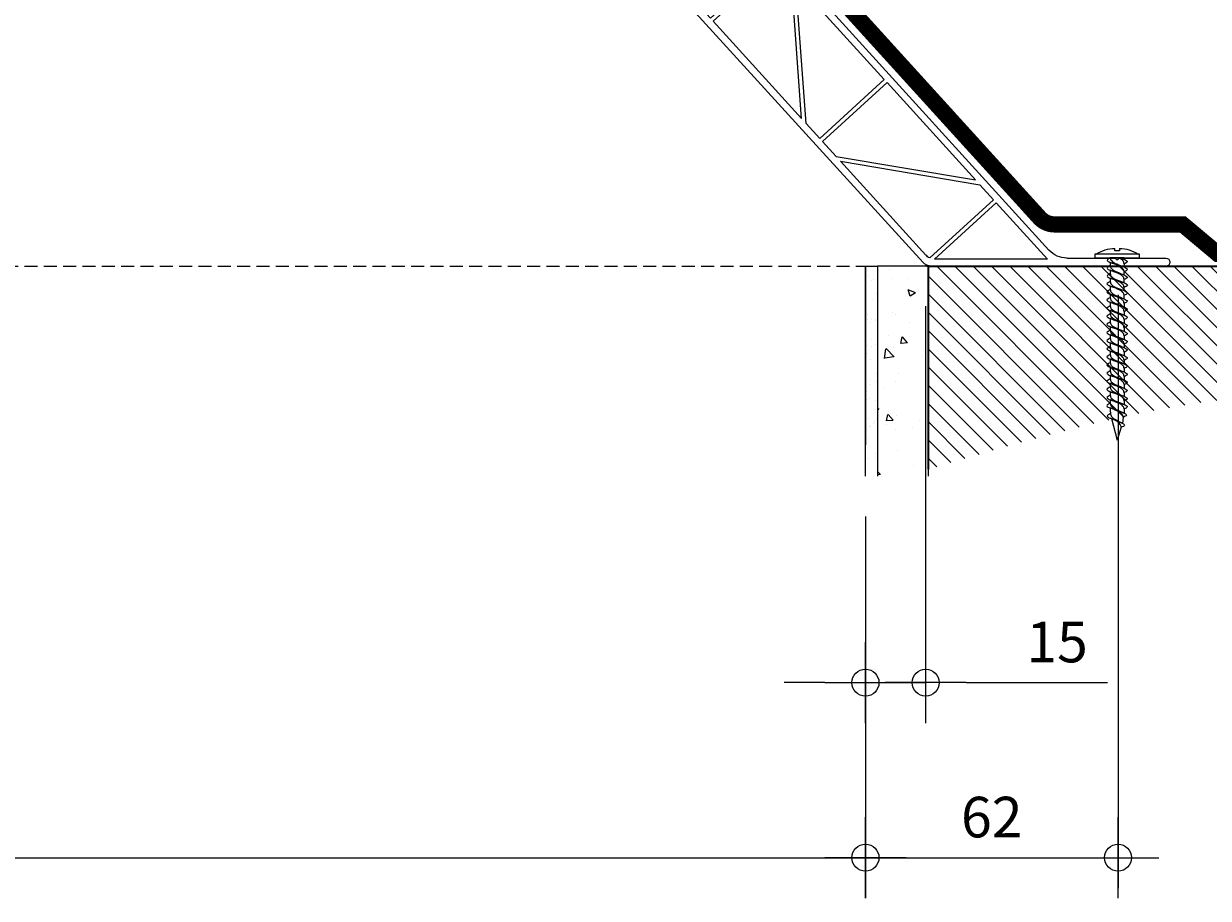
# Model space of a CAD drawing. Units: millimetres. Extents: x 2339 to 5369, y -373 to 2657.
# Drawn here: x 3143 to 3434, y -55 to 160 of the extents above; entities that cross this region are included whole.
import ezdxf

# ---------------------------------------------------------------- set-up
doc = ezdxf.new("R2010")
doc.units = ezdxf.units.MM
doc.linetypes.add('DASHED2', pattern=[9.525, 6.35, -3.175])
doc.linetypes.add('PHANTOM2', pattern=[31.75, 15.875, -3.175, 3.175, -3.175, 3.175, -3.175])
for name, color, linetype in [('1', 7, 'Continuous'), ('Aluminium', 7, 'Continuous'), ('Dimensions', 3, 'Continuous'), ('uPVC', 151, 'Continuous')]:
    doc.layers.add(name, color=color, linetype=linetype)
for name, color, linetype, lineweight in [('By Others', 8, 'Continuous', 9), ('By Others - Hatching', 254, 'Continuous', 5), ('Dimensions_+_Text', 3, 'Continuous', 9)]:
    doc.layers.add(name, color=color, linetype=linetype, lineweight=lineweight)
doc.styles.add('DIMS', font='romans.shx')
doc.dimstyles.new('Xtralite Modular Annotative', dxfattribs={"dimtxt": 2, "dimasz": 2, "dimexe": 1.5, "dimexo": 2, "dimgap": 1, "dimtad": 1, "dimdec": 4, "dimdsep": 46, "dimtxsty": 'DIMS', "dimblk": 'dim', "dimcen": 0.09, "dimdle": 1.5, "dimclrd": 256, "dimclrt": 256, "dimadec": 4, "dimazin": 2, "dimtfac": 1, "dimtdec": 4, "dimtmove": 0, "dimatfit": 3, "dimldrblk": 'arrowx3', "dimfxl": 1, "dimtolj": 1, "dimtzin": 0, "dimarcsym": 0})

# ---------------------------------------------------------------- blocks, each defined once
blk = doc.blocks.new('dim')
for p, q in [((0, -1), (0, 1)), ((-1, 0), (1, 0))]:
    blk.add_line(p, q)
blk.add_circle((0, 0), 0.333)
blk = doc.blocks.new('*D85')
at = {"layer": 'DEFPOINTS', "color": 0, "transparency": 16777216}
for p in [(3000, 48.34), (3350, 48.34), (3350, -45.14)]:
    blk.add_point(p, dxfattribs=at)
at = {"layer": 'Dimensions', "color": 0, "lineweight": -2, "transparency": 16777216}
for p, q in [((3000, 38.34), (3000, -52.64)), ((3350, 38.34), (3350, -52.64))]:
    blk.add_line(p, q, dxfattribs=at)
at = {"layer": 'Dimensions', "lineweight": -2, "transparency": 16777216}
blk.add_line((3010, -45.14), (3340, -45.14), dxfattribs=at)
at = {"layer": 'Dimensions', "lineweight": -2, "transparency": 16777216, "xscale": 10, "yscale": 10, "zscale": 10, "rotation": 180}
blk.add_blockref('dim', (3000, -45.14), dxfattribs=at)
at = {"layer": 'Dimensions', "lineweight": -2, "transparency": 16777216, "xscale": 10, "yscale": 10, "zscale": 10}
blk.add_blockref('dim', (3350, -45.14), dxfattribs=at)
at = {"layer": 'Dimensions', "transparency": 16777216, "insert": (3175, -40.09), "char_height": 10, "attachment_point": 5, "style": 'DIMS'}
blk.add_mtext('\\A1;{\\H0.01x;.}', dxfattribs=at)
blk = doc.blocks.new('arrowx3')
blk.add_solid([(-1.33, 0.22), (-1.33, -0.22), (0, 0)])
blk = doc.blocks.new('*D79')
at = {"layer": 'DEFPOINTS', "color": 0, "transparency": 16777216}
for p in [(3412.22, 103.42), (3350, 48.34), (3412.22, -45.14)]:
    blk.add_point(p, dxfattribs=at)
at = {"layer": 'Dimensions', "color": 0, "lineweight": -2, "transparency": 16777216}
for p, q in [((3412.22, 93.42), (3412.22, -52.64)), ((3350, 38.34), (3350, -52.64))]:
    blk.add_line(p, q, dxfattribs=at)
at = {"layer": 'Dimensions', "lineweight": -2, "transparency": 16777216}
blk.add_line((3360, -45.14), (3402.22, -45.14), dxfattribs=at)
at = {"layer": 'Dimensions', "lineweight": -2, "transparency": 16777216, "xscale": 10, "yscale": 10, "zscale": 10, "rotation": 180}
blk.add_blockref('dim', (3350, -45.14), dxfattribs=at)
at = {"layer": 'Dimensions', "lineweight": -2, "transparency": 16777216, "xscale": 10, "yscale": 10, "zscale": 10}
blk.add_blockref('dim', (3412.22, -45.14), dxfattribs=at)
at = {"layer": 'Dimensions', "transparency": 16777216, "insert": (3381.11, -35.14), "char_height": 10, "attachment_point": 5, "style": 'DIMS'}
blk.add_mtext('\\A1;62', dxfattribs=at)
blk = doc.blocks.new('TOP', base_point=(-305.07, -135))
at = {"layer": '1', "color": 18, "linetype": 'Continuous', "true_color": 0x000000}
for p, q in [((-303.46, -136.5), (-305.01, -142.5)), ((-301.81, -137.13), (-303.23, -142.63)), ((-280.82, -135), (-301.52, -135)), ((-288.32, -136.75), (-301.33, -136.75)), ((-288.32, -136.75), (-288.32, -143.25)), ((-287.32, -136.75), (-287.32, -143.25)), ((-283.32, -136.75), (-287.32, -136.75)), ((-283.32, -136.75), (-283.32, -143.25)), ((-282.32, -136.75), (-282.32, -143.25)), ((-278.32, -136.75), (-282.32, -136.75)), ((-248.47, -135), (-279.32, -135)), ((-278.32, -136.75), (-278.32, -143.25)), ((-277.32, -136.75), (-277.32, -143.26)), ((-263.55, -136.75), (-277.32, -136.75)), ((-263.4, -137.08), (-271.48, -146.71)), ((-254.82, -136.75), (-260.42, -136.75)), ((-254.82, -136.75), (-254.82, -144.7)), ((-249.57, -136.75), (-253.82, -136.75)), ((-253.82, -144.75), (-253.82, -136.75)), ((-249.1, -136.63), (-248, -136.05)), ((-247.79, -134.72), (-247.35, -134.28)), ((-246.82, -145.75), (-246.82, -136.75)), ((-245.17, -135.79), (-245.8, -134.54)), ((-245.07, -173.84), (-245.07, -136.24)), ((-262.72, -137.82), (-271.08, -147.78)), ((-303.07, -145), (-277.69, -145)), ((-302.75, -143.25), (-288.32, -143.25)), ((-287.32, -143.25), (-283.32, -143.25)), ((-282.32, -143.25), (-278.32, -143.25)), ((-253.82, -145.76), (-274.43, -172.49)), ((-255.15, -145.86), (-272.04, -167.76)), ((-255.15, -145.86), (-270.99, -150.79)), ((-254.82, -144.7), (-270.94, -149.73)), ((-253.82, -144.75), (-246.82, -145.75)), ((-253.82, -145.76), (-246.82, -146.76)), ((-246.82, -172.49), (-246.82, -146.76)), ((-274.13, -162.55), (-272.72, -150.58)), ((-272.93, -167.4), (-270.99, -150.79)), ((-274.13, -162.55), (-284.99, -165.48)), ((-284.99, -165.48), (-284.67, -166.64)), ((-274.28, -163.83), (-284.67, -166.64)), ((-274.99, -169.92), (-274.28, -163.83)), ((-275.75, -171.59), (-375.25, -281.04)), ((-275.12, -173.49), (-280.91, -179.86)), ((-275.12, -173.49), (-246.84, -173.49)), ((-274.43, -172.49), (-246.82, -172.49)), ((-245.07, -175), (-245.21, -175.15)), ((-245.07, -175), (-245.07, -174.76)), ((-265.19, -194.13), (-247.62, -175.18)), ((-281.58, -180.6), (-303.36, -204.56)), ((-280.1, -181.95), (-281.58, -180.6)), ((-265, -194.32), (-280.91, -179.86)), ((-280.1, -181.95), (-281.45, -183.43)), ((-281.45, -183.43), (-280.71, -184.1)), ((-280.71, -184.1), (-279.36, -182.62)), ((-265.67, -195.06), (-279.36, -182.62)), ((-269.04, -198.76), (-265.67, -195.06)), ((-270.12, -199.96), (-304.45, -205.76)), ((-269.04, -198.76), (-303.36, -204.56)), ((-291.91, -223.92), (-270.12, -199.96)), ((-304.45, -205.76), (-307.81, -209.46)), ((-291.91, -223.92), (-307.81, -209.46)), ((-308.49, -210.2), (-311.85, -213.9)), ((-292.58, -224.66), (-308.49, -210.2)), ((-312.94, -215.1), (-334.72, -239.06)), ((-315.45, -249.82), (-312.94, -215.1)), ((-314.36, -248.62), (-311.85, -213.9)), ((-314.36, -248.62), (-292.58, -224.66)), ((-318.81, -253.52), (-334.72, -239.06)), ((-335.39, -239.8), (-357.18, -263.76)), ((-319.49, -254.26), (-335.39, -239.8)), ((-318.81, -253.52), (-315.45, -249.82)), ((-322.85, -257.96), (-319.49, -254.26)), ((-323.94, -259.16), (-358.27, -264.95)), ((-322.85, -257.96), (-357.18, -263.76)), ((-344.95, -282.27), (-323.94, -259.16)), ((-358.27, -264.95), (-361.63, -268.65)), ((-362.3, -269.39), (-374.9, -283.25)), ((-362.3, -269.39), (-347.06, -283.25)), ((-345.89, -282.96), (-361.63, -268.65)), ((-392.57, -283), (-404.07, -283)), ((-392.57, -283), (-392.21, -283.36)), ((-391.57, -283), (-391.93, -283.36)), ((-379.69, -283), (-391.57, -283)), ((-404.07, -285), (-346.4, -285)), ((-374.9, -283.25), (-347.17, -283.25)), ((-345.07, -285), (-345.32, -285)), ((-345.07, -285), (-344.89, -284.81))]:
    blk.add_line(p, q, dxfattribs=at)
at = {"layer": '1', "color": 7, "linetype": 'Continuous'}
blk.add_line((-344.18, -284.02), (-245.85, -175.86), dxfattribs=at)
blk.add_arc((-246.67, -134.97), 0.969, 26.5651, 135, dxfattribs=at)
at = {"layer": '1', "color": 18, "linetype": 'Continuous', "true_color": 0x000000}
for centre, radius, start, end in [((-301.52, -137), 2, 90, 165.5225), ((-301.33, -137.25), 0.5, 90, 165.5225), ((-280.07, -133.69), 1.51, 240.1372, 299.8628), ((-263.55, -136.95), 0.2, 320, 90), ((-260.42, -139.75), 3, 90, 140), ((-249.57, -135.75), 1, 270, 298.0725), ((-248.47, -134.03), 0.969, 270, 315), ((-247.62, -136.75), 0.8, 0, 118.0725), ((-246.07, -136.24), 1, 0, 26.5651), ((-303.07, -143), 2, 165.5225, 270), ((-302.75, -142.75), 0.5, 165.5225, 270), ((-277.69, -150), 5, 353.3122, 90), ((-277.69, -150), 6.75, 29.4414, 86.8532), ((-271.64, -146.58), 0.2, 209.4414, 320), ((-270.69, -148.1), 0.5, 140, 195.1718), ((-277.69, -150), 6.75, 2.3254, 15.1718), ((-272.44, -167.46), 0.5, 173.3122, 322.372), ((-277.97, -169.57), 3, 317.7263, 353.3122), ((-249.82, -173.14), 3, 317.1611, 353.181), ((-248.07, -173.84), 3, 317.7263, 0), ((-404.07, -284), 1, 90, 180), ((-379.69, -277), 6, 270, 317.7263), ((-347.17, -280.25), 3, 295.3008, 317.7263), ((-404.07, -284), 1, 180, 270), ((-392.07, -283.22), 0.2, 225, 315), ((-347.17, -280.25), 3, 270, 272.0982), ((-346.4, -282), 3, 270, 317.7263)]:
    blk.add_arc(centre, radius, start, end, dxfattribs=at)
blk = doc.blocks.new('*U52')
for p, q in [((1.26, -5.53), (1.26, 5.53)), ((1.26, 5.53), (2.11, 5.53)), ((2.11, 1.7), (2.11, 1.7)), ((3.25, 1.71), (4.06, 1.71)), ((5.19, 1.71), (6, 1.71)), ((7.13, 1.71), (7.94, 1.71)), ((9.07, 1.71), (9.94, 1.71)), ((11.08, 1.72), (11.95, 1.72)), ((13.08, 1.72), (13.95, 1.72)), ((15.08, 1.72), (15.95, 1.72)), ((17.08, 1.72), (17.95, 1.72)), ((19.08, 1.72), (19.95, 1.72)), ((21.08, 1.72), (21.95, 1.72)), ((23.08, 1.72), (23.95, 1.72)), ((25.08, 1.72), (25.95, 1.72)), ((27.08, 1.72), (27.95, 1.72)), ((29.08, 1.72), (29.95, 1.72)), ((31.08, 1.72), (31.95, 1.72)), ((33.08, 1.72), (33.95, 1.72)), ((35.08, 1.72), (35.95, 1.72)), ((37.08, 1.72), (37.95, 1.72)), ((39.09, 1.72), (39.68, 1.72)), ((39.68, 1.72), (40.45, 1.68)), ((41.72, 1.36), (47, 0)), ((2.11, -1.7), (2.45, -1.7)), ((3.59, -1.7), (4.37, -1.7)), ((6.32, -1.7), (5.52, -1.7)), ((8.26, -1.7), (7.46, -1.7)), ((10.2, -1.7), (9.39, -1.7)), ((12.2, -1.7), (11.34, -1.7)), ((13.3, -1.69), (14.33, -1.69)), ((15.3, -1.69), (16.33, -1.69)), ((17.3, -1.69), (18.33, -1.69)), ((19.3, -1.69), (20.33, -1.69)), ((21.3, -1.69), (22.33, -1.69)), ((23.3, -1.69), (24.33, -1.69)), ((25.3, -1.69), (26.33, -1.69)), ((27.3, -1.69), (28.33, -1.69)), ((29.3, -1.69), (30.33, -1.69)), ((31.3, -1.69), (32.33, -1.69)), ((33.3, -1.69), (34.33, -1.69)), ((35.3, -1.69), (36.33, -1.69)), ((37.3, -1.69), (38.33, -1.69)), ((39.3, -1.69), (40.33, -1.69)), ((41.35, -1.5), (42.88, -1.29)), ((43.85, -1.01), (47, 0)), ((2.11, -5.53), (1.26, -5.53))]:
    blk.add_line(p, q)
at = {"lineweight": 15}
blk.add_line((2.11, 5.53), (2.11, -5.53), dxfattribs=at)
at = {"lineweight": 5}
for p, q in [((2.11, -1.7), (2.11, 1.7)), ((3.25, 1.7), (4.37, -1.7)), ((5.19, 1.7), (6.32, -1.71)), ((7.13, 1.7), (8.25, -1.71)), ((9.08, 1.71), (10.2, -1.7)), ((11.08, 1.71), (12.2, -1.7)), ((13.08, 1.71), (14.2, -1.7)), ((15.08, 1.71), (16.2, -1.7)), ((17.08, 1.71), (18.2, -1.7)), ((19.08, 1.71), (20.2, -1.7)), ((21.08, 1.71), (22.2, -1.7)), ((23.08, 1.71), (24.2, -1.7)), ((25.08, 1.71), (26.2, -1.7)), ((27.08, 1.71), (28.2, -1.7)), ((29.08, 1.71), (30.2, -1.7)), ((31.08, 1.71), (32.2, -1.7)), ((33.08, 1.71), (34.2, -1.7)), ((35.08, 1.71), (36.2, -1.7)), ((37.08, 1.71), (38.2, -1.7)), ((39.09, 1.72), (40.21, -1.5)), ((41.59, 1.68), (42.71, -1.02)), ((2.11, 0), (2.45, -1.7))]:
    blk.add_line(p, q, dxfattribs=at)
blk.add_lwpolyline([(-0.2, -0.54), (0.41, -0.54), (0.41, 0.54), (-0.2, 0.54)])
for centre, start, end in [((7.88, 0.56), 145.1173, 180.1081), ((7.88, -0.56), 179.8919, 214.8827)]:
    blk.add_arc(centre, 8.07, start, end)
for points, start_tangent, end_tangent in [([(2.11, 1.7), (2.74, 2.5), (3.25, 1.7)], (0.571797, 0.820395), (0.389557, -0.921002)), ([(4.05, 1.7), (4.68, 2.5), (5.19, 1.7)], (0.571797, 0.820395), (0.389557, -0.921002)), ([(5.99, 1.7), (6.62, 2.5), (7.13, 1.7)], (0.571797, 0.820395), (0.389557, -0.921002)), ([(7.94, 1.71), (8.56, 2.51), (9.08, 1.71)], (0.571797, 0.820395), (0.389557, -0.921002)), ([(9.94, 1.71), (10.57, 2.51), (11.08, 1.71)], (0.571797, 0.820395), (0.389557, -0.921002)), ([(11.94, 1.71), (12.57, 2.51), (13.08, 1.71)], (0.571797, 0.820395), (0.389557, -0.921002)), ([(13.94, 1.71), (14.57, 2.51), (15.08, 1.71)], (0.571797, 0.820395), (0.389557, -0.921002)), ([(15.94, 1.71), (16.57, 2.51), (17.08, 1.71)], (0.571797, 0.820395), (0.389557, -0.921002)), ([(17.94, 1.71), (18.57, 2.51), (19.08, 1.71)], (0.571797, 0.820395), (0.389557, -0.921002)), ([(19.94, 1.71), (20.57, 2.51), (21.08, 1.71)], (0.571797, 0.820395), (0.389557, -0.921002)), ([(21.94, 1.71), (22.57, 2.51), (23.08, 1.71)], (0.571797, 0.820395), (0.389557, -0.921002)), ([(23.94, 1.71), (24.57, 2.51), (25.08, 1.71)], (0.571797, 0.820395), (0.389557, -0.921002)), ([(25.94, 1.71), (26.57, 2.51), (27.08, 1.71)], (0.571797, 0.820395), (0.389557, -0.921002)), ([(27.94, 1.71), (28.57, 2.51), (29.08, 1.71)], (0.571797, 0.820395), (0.389557, -0.921002)), ([(29.94, 1.71), (30.57, 2.51), (31.08, 1.71)], (0.571797, 0.820395), (0.389557, -0.921002)), ([(31.94, 1.71), (32.57, 2.51), (33.08, 1.71)], (0.571797, 0.820395), (0.389557, -0.921002)), ([(33.94, 1.71), (34.57, 2.51), (35.08, 1.71)], (0.571797, 0.820395), (0.389557, -0.921002)), ([(35.94, 1.71), (36.57, 2.51), (37.08, 1.71)], (0.571797, 0.820395), (0.389557, -0.921002)), ([(37.95, 1.72), (38.57, 2.52), (39.09, 1.72)], (0.571797, 0.820395), (0.389557, -0.921002)), ([(40.45, 1.68), (41.07, 2.48), (41.59, 1.69)], (0.571797, 0.820395), (0.389557, -0.921002)), ([(2.45, -1.7), (3.08, -2.5), (3.59, -1.7)], (0.571797, -0.820395), (0.389557, 0.921002)), ([(4.37, -1.71), (5, -2.5), (5.51, -1.71)], (0.571797, -0.820395), (0.389557, 0.921002)), ([(6.31, -1.71), (6.94, -2.51), (7.45, -1.71)], (0.571797, -0.820395), (0.389557, 0.921002)), ([(8.25, -1.71), (8.88, -2.51), (9.39, -1.71)], (0.571797, -0.820395), (0.389557, 0.921002)), ([(10.2, -1.7), (10.83, -2.5), (11.34, -1.7)], (0.571797, -0.820395), (0.389557, 0.921002)), ([(12.2, -1.7), (12.83, -2.5), (13.34, -1.7)], (0.571797, -0.820395), (0.389557, 0.921002)), ([(14.2, -1.7), (14.83, -2.5), (15.34, -1.7)], (0.571797, -0.820395), (0.389557, 0.921002)), ([(16.2, -1.7), (16.83, -2.5), (17.34, -1.7)], (0.571797, -0.820395), (0.389557, 0.921002)), ([(18.2, -1.7), (18.83, -2.5), (19.34, -1.7)], (0.571797, -0.820395), (0.389557, 0.921002)), ([(20.2, -1.7), (20.83, -2.5), (21.34, -1.7)], (0.571797, -0.820395), (0.389557, 0.921002)), ([(22.2, -1.7), (22.83, -2.5), (23.34, -1.7)], (0.571797, -0.820395), (0.389557, 0.921002)), ([(24.2, -1.7), (24.83, -2.5), (25.34, -1.7)], (0.571797, -0.820395), (0.389557, 0.921002)), ([(26.2, -1.7), (26.83, -2.5), (27.34, -1.7)], (0.571797, -0.820395), (0.389557, 0.921002)), ([(28.2, -1.7), (28.83, -2.5), (29.34, -1.7)], (0.571797, -0.820395), (0.389557, 0.921002)), ([(30.2, -1.7), (30.83, -2.5), (31.34, -1.7)], (0.571797, -0.820395), (0.389557, 0.921002)), ([(32.2, -1.7), (32.83, -2.5), (33.34, -1.7)], (0.571797, -0.820395), (0.389557, 0.921002)), ([(34.2, -1.7), (34.83, -2.5), (35.34, -1.7)], (0.571797, -0.820395), (0.389557, 0.921002)), ([(36.2, -1.7), (36.83, -2.5), (37.34, -1.7)], (0.571797, -0.820395), (0.389557, 0.921002)), ([(38.2, -1.7), (38.83, -2.5), (39.34, -1.7)], (0.571797, -0.820395), (0.389557, 0.921002)), ([(40.21, -1.5), (40.85, -2.31), (41.35, -1.5)], (0.571797, -0.820395), (0.389557, 0.921002)), ([(42.71, -1.02), (43.35, -1.83), (43.85, -1.01)], (0.571797, -0.820395), (0.389557, 0.921002))]:
    blk.add_spline(points, degree=3, dxfattribs=dict(start_tangent=start_tangent, end_tangent=end_tangent))
at = {"lineweight": 15}
for points, start_tangent, end_tangent in [([(2.11, 1.7), (2.82, 1.43), (3.64, 0.11), (4.37, -1.7)], (0.99352, -0.113659), (0.389557, -0.921002)), ([(5.51, -1.7), (4.8, -1.43), (3.98, -0.11), (3.25, 1.7)], (-0.99352, 0.113659), (-0.389557, 0.921002)), ([(4.05, 1.7), (4.76, 1.43), (5.58, 0.11), (6.31, -1.7)], (0.99352, -0.113659), (0.389557, -0.921002)), ([(7.46, -1.7), (6.74, -1.43), (5.92, -0.11), (5.19, 1.7)], (-0.99352, 0.113659), (-0.389557, 0.921002)), ([(5.99, 1.7), (6.7, 1.43), (7.52, 0.11), (8.25, -1.7)], (0.99352, -0.113659), (0.389557, -0.921002)), ([(9.39, -1.7), (8.68, -1.43), (7.86, -0.11), (7.13, 1.7)], (-0.99352, 0.113659), (-0.389557, 0.921002)), ([(7.94, 1.71), (8.65, 1.43), (9.47, 0.12), (10.2, -1.7)], (0.99352, -0.113659), (0.389557, -0.921002)), ([(11.34, -1.7), (10.63, -1.42), (9.81, -0.1), (9.08, 1.71)], (-0.99352, 0.113659), (-0.389557, 0.921002)), ([(9.94, 1.71), (10.65, 1.43), (11.47, 0.12), (12.2, -1.69)], (0.99352, -0.113659), (0.389557, -0.921002)), ([(13.34, -1.69), (12.63, -1.42), (11.81, -0.1), (11.08, 1.71)], (-0.99352, 0.113659), (-0.389557, 0.921002)), ([(11.94, 1.71), (12.65, 1.44), (13.47, 0.12), (14.2, -1.69)], (0.99352, -0.113659), (0.389557, -0.921002)), ([(15.34, -1.69), (14.63, -1.42), (13.81, -0.1), (13.08, 1.71)], (-0.99352, 0.113659), (-0.389557, 0.921002)), ([(13.94, 1.71), (14.65, 1.44), (15.47, 0.12), (16.2, -1.69)], (0.99352, -0.113659), (0.389557, -0.921002)), ([(17.34, -1.69), (16.63, -1.42), (15.81, -0.1), (15.08, 1.71)], (-0.99352, 0.113659), (-0.389557, 0.921002)), ([(15.94, 1.71), (16.65, 1.44), (17.47, 0.12), (18.2, -1.69)], (0.99352, -0.113659), (0.389557, -0.921002)), ([(19.34, -1.69), (18.63, -1.42), (17.81, -0.1), (17.08, 1.71)], (-0.99352, 0.113659), (-0.389557, 0.921002)), ([(17.94, 1.71), (18.65, 1.44), (19.47, 0.12), (20.2, -1.69)], (0.99352, -0.113659), (0.389557, -0.921002)), ([(21.34, -1.69), (20.63, -1.42), (19.81, -0.1), (19.08, 1.71)], (-0.99352, 0.113659), (-0.389557, 0.921002)), ([(19.94, 1.71), (20.65, 1.44), (21.47, 0.12), (22.2, -1.69)], (0.99352, -0.113659), (0.389557, -0.921002)), ([(23.34, -1.69), (22.63, -1.42), (21.81, -0.1), (21.08, 1.71)], (-0.99352, 0.113659), (-0.389557, 0.921002)), ([(21.94, 1.71), (22.65, 1.44), (23.47, 0.12), (24.2, -1.69)], (0.99352, -0.113659), (0.389557, -0.921002)), ([(25.34, -1.69), (24.63, -1.42), (23.81, -0.1), (23.08, 1.71)], (-0.99352, 0.113659), (-0.389557, 0.921002)), ([(23.94, 1.71), (24.65, 1.44), (25.47, 0.12), (26.2, -1.69)], (0.99352, -0.113659), (0.389557, -0.921002)), ([(27.34, -1.69), (26.63, -1.42), (25.81, -0.1), (25.08, 1.71)], (-0.99352, 0.113659), (-0.389557, 0.921002)), ([(25.94, 1.71), (26.65, 1.44), (27.47, 0.12), (28.2, -1.69)], (0.99352, -0.113659), (0.389557, -0.921002)), ([(29.34, -1.69), (28.63, -1.42), (27.81, -0.1), (27.08, 1.71)], (-0.99352, 0.113659), (-0.389557, 0.921002)), ([(27.94, 1.71), (28.65, 1.44), (29.47, 0.12), (30.2, -1.69)], (0.99352, -0.113659), (0.389557, -0.921002)), ([(31.34, -1.69), (30.63, -1.42), (29.81, -0.1), (29.08, 1.71)], (-0.99352, 0.113659), (-0.389557, 0.921002)), ([(29.94, 1.71), (30.65, 1.44), (31.47, 0.12), (32.2, -1.69)], (0.99352, -0.113659), (0.389557, -0.921002)), ([(33.34, -1.69), (32.63, -1.42), (31.81, -0.1), (31.08, 1.71)], (-0.99352, 0.113659), (-0.389557, 0.921002)), ([(31.94, 1.71), (32.65, 1.44), (33.47, 0.12), (34.2, -1.69)], (0.99352, -0.113659), (0.389557, -0.921002)), ([(35.34, -1.69), (34.63, -1.42), (33.81, -0.1), (33.08, 1.71)], (-0.99352, 0.113659), (-0.389557, 0.921002)), ([(33.94, 1.71), (34.65, 1.44), (35.47, 0.12), (36.2, -1.69)], (0.99352, -0.113659), (0.389557, -0.921002)), ([(37.34, -1.69), (36.63, -1.42), (35.81, -0.1), (35.08, 1.71)], (-0.99352, 0.113659), (-0.389557, 0.921002)), ([(35.94, 1.71), (36.65, 1.44), (37.47, 0.12), (38.2, -1.69)], (0.99352, -0.113659), (0.389557, -0.921002)), ([(39.34, -1.69), (38.63, -1.42), (37.81, -0.1), (37.08, 1.71)], (-0.99352, 0.113659), (-0.389557, 0.921002)), ([(37.95, 1.72), (38.66, 1.44), (39.52, 0.12), (40.21, -1.5)], (0.99352, -0.113659), (0.389557, -0.921002)), ([(41.35, -1.5), (40.64, -1.22), (39.77, 0.1), (39.09, 1.72)], (-0.99352, 0.113659), (-0.389557, 0.921002)), ([(40.45, 1.68), (41.16, 1.4), (42.02, 0.28), (42.71, -1.02)], (0.99352, -0.113659), (0.389557, -0.921002)), ([(43.85, -1.01), (43.14, -0.74), (42.27, 0.26), (41.59, 1.69)], (-0.99352, 0.113659), (-0.389557, 0.921002)), ([(3.59, -1.69), (2.83, -1.45), (2.5, -1.08), (2.11, 0)], (-0.99352, 0.113659), (-0.389557, 0.921002))]:
    blk.add_spline(points, degree=3, dxfattribs=dict(at, start_tangent=start_tangent, end_tangent=end_tangent))
blk = doc.blocks.new('trade range deck')
at = {"layer": 'By Others'}
h = blk.add_hatch(dxfattribs=at)
h.set_pattern_fill('AR-CONC', color=256, scale=0.1)
h.set_pattern_definition([(50, (2922.72, 321.421), (18.2185, -1.594), [1.905, -20.955]), (355, (2922.72, 321.421), (-3.5243, 19.1057), [1.524, -16.764]), (100.451, (2924.238, 321.288), (14.694, 17.5118), [1.619, -17.809]), (46.184, (2922.72, 326.5), (27.108, -4.204), [2.8575, -31.4325]), (96.636, (2924.98, 326.15), (23.74, 24.743), [2.4285, -26.7136]), (351.184, (2922.72, 326.5), (23.74, 24.743), [2.286, -25.146]), (21, (2925.26, 325.231), (15.1614, -10.2265), [1.905, -20.955]), (326, (2925.26, 325.231), (6.18, 18.419), [1.524, -16.764]), (71.451, (2926.524, 324.379), (21.3416, 8.1923), [1.619, -17.809]), (37.5, (2922.72, 321.421), (0.30886, 8.4555), [0, -16.5608, 0, -17.018, 0, -16.8275]), (7.5, (2922.72, 321.421), (6.682, 10.0181), [0, -9.7028, 0, -16.1798, 0, -6.4135]), (327.5, (2917.056, 321.421), (13.55906, -0.5729), [0, -6.35, 0, -19.812, 0, -26.289]), (317.5, (2914.516, 321.421), (14.813, 2.5426), [0, -8.255, 0, -13.1572, 0, -18.669])])
h.paths.add_polyline_path([(2935.22, 400.96), (2922.72, 400.96), (2922.72, 349.3), (2935.22, 349.3)])
h = blk.add_hatch(dxfattribs=at)
h.set_pattern_fill('AR-SAND', color=256, scale=0.1)
h.set_pattern_definition([(37.5, (2922.72, 321.421), (-0.16, 4.89413), [0, -3.8608, 0, -4.318, 0, -4.1275]), (7.5, (2922.72, 321.421), (4.49523, 7.16825), [0, -2.0828, 0, -3.4798, 0, -1.3335]), (327.5, (2919.596, 321.421), (7.90992, 0.01437), [0, -1.27, 0, -4.572, 0, -5.969]), (317.5, (2919.596, 321.421), (7.63556, 2.2293), [0, -0.635, 0, -2.9972, 0, -3.429])])
h.paths.add_polyline_path([(2938.22, 400.96), (2935.22, 400.96), (2935.22, 349.3), (2938.22, 349.3)])
at = {"layer": 'By Others - Hatching'}
h = blk.add_hatch(dxfattribs=at)
h.set_pattern_fill('ANSI31', color=256)
h.set_pattern_definition([(45, (2922.72, 400.9566), (-2.245064, 2.245064), [])])
edge = h.paths.add_edge_path()
edge.add_spline(control_points=[(2673.19, 400.96), (2695.61, 388.37), (2750.13, 362.7), (2838.56, 375.92), (2896.98, 358.55), (2922.72, 350.96)], knot_values=[0, 0, 0, 0, 75.615361, 176.970671, 257.041774, 257.041774, 257.041774, 257.041774], degree=3, periodic=0)
edge.add_line((2922.72, 350.96), (2922.72, 400.96))
edge.add_line((2922.72, 400.96), (2673.19, 400.96))
at = {"layer": '1', "color": 7, "linetype": 'Continuous'}
blk.add_line((2938.22, 400.96), (2938.22, 356.96), dxfattribs=at)
at = {"layer": 'By Others', "linetype": 'PHANTOM2', "const_width": 4}
blk.add_lwpolyline([(2991.38, 518.61), (2895.34, 412.89, -0.211403), (2891.64, 411.25), (2860.08, 411.25), (2851.39, 403.96), (2673.19, 403.96)], format="xyb", dxfattribs=at)
at = {"layer": 'By Others', "const_width": 0.5}
blk.add_lwpolyline([(2673.19, 400.96), (2922.72, 400.96), (2922.72, 350.96)], dxfattribs=at)
at = {"layer": 'By Others'}
for points in [[(2922.72, 349.3), (2922.72, 400.96), (2935.22, 400.96), (2935.22, 349.3)], [(2938.22, 349.3), (2938.22, 400.96), (2935.22, 400.96), (2935.22, 349.3)]]:
    blk.add_lwpolyline(points, dxfattribs=at)
blk = doc.blocks.new('*D80')
at = {"layer": 'DEFPOINTS', "color": 0}
for p in [(3364.82, 100.69), (3350, 48.84), (3364.82, -2.04)]:
    blk.add_point(p, dxfattribs=at)
at = {"layer": 'Dimensions_+_Text', "color": 0, "lineweight": -2}
for p, q in [((3364.82, 90.69), (3364.82, -9.54)), ((3350, 38.84), (3350, -9.54))]:
    blk.add_line(p, q, dxfattribs=at)
at = {"layer": 'Dimensions_+_Text', "lineweight": -2}
for p, q in [((3340, -2.04), (3330, -2.04)), ((3350, -2.04), (3364.82, -2.04)), ((3374.82, -2.04), (3409.58, -2.04))]:
    blk.add_line(p, q, dxfattribs=at)
at = {"layer": 'Dimensions_+_Text', "lineweight": -2, "xscale": 10, "yscale": 10, "zscale": 10}
blk.add_blockref('dim', (3350, -2.04), dxfattribs=at)
at = {"layer": 'Dimensions_+_Text', "lineweight": -2, "xscale": 10, "yscale": 10, "zscale": 10, "rotation": 180}
blk.add_blockref('dim', (3364.82, -2.04), dxfattribs=at)
at = {"layer": 'Dimensions_+_Text', "insert": (3397.2, 7.96), "char_height": 10, "attachment_point": 5, "style": 'DIMS'}
blk.add_mtext('\\A1;15', dxfattribs=at)

msp = doc.modelspace()

# ---------------------------------------------------------------- linework, layer by layer
at = {"linetype": 'DASHED2', "ltscale": 0.5}
msp.add_line((3000, 100.5), (3350, 100.5), dxfattribs=at)

# ---------------------------------------------------------------- block references
at = {"xscale": -1}
msp.add_blockref('TOP', (3325, 250.5), dxfattribs=at)
at = {"layer": 'Aluminium', "xscale": -1, "rotation": 89.99999999995867}
msp.add_blockref('*U52', (3412, 104.68903), dxfattribs=at)
at = {"layer": 'uPVC', "xscale": -1}
msp.add_blockref('trade range deck', (6288.22009, -300.45656), dxfattribs=at)

# ---------------------------------------------------------------- dimensions: what is measured, and where the dimension line sits
at = {"layer": 'Dimensions'}
dim = msp.add_linear_dim(base=(3412.21951, -45.13751), p1=(3350, 48.34314), p2=(3412.21951, 103.42176), dimstyle='Xtralite Modular Annotative', override={"dimscale": 0, "dimrnd": 1, "dimtix": 0, "dimtofl": 1, "dimtmove": 0, "dimatfit": 3}, dxfattribs=at)
dim.commit()
dim.dimension.update_dxf_attribs({"geometry": '*D79', "text_midpoint": (3381.10976, -35.13751)})
dim = msp.add_linear_dim(base=(3350, -45.13751), p1=(3000, 48.34314), p2=(3350, 48.34314), text='{\\H0.01x;.}', dimstyle='Xtralite Modular Annotative', override={"dimscale": 0, "dimrnd": 1, "dimtix": 0, "dimtofl": 1, "dimtmove": 0, "dimatfit": 3}, dxfattribs=at)
dim.commit()
dim.dimension.update_dxf_attribs({"geometry": '*D85', "text_midpoint": (3175, -40.08751)})
at = {"layer": 'Dimensions_+_Text'}
dim = msp.add_linear_dim(base=(3364.81967, -2.04187), p1=(3350, 48.84314), p2=(3364.81967, 100.69448), angle=180, dimstyle='Xtralite Modular Annotative', override={"dimdec": 0}, dxfattribs=at)
dim.commit()
dim.dimension.update_dxf_attribs({"geometry": '*D80', "text_midpoint": (3397.20062, 7.95813)})

doc.saveas('drawing.dxf')
